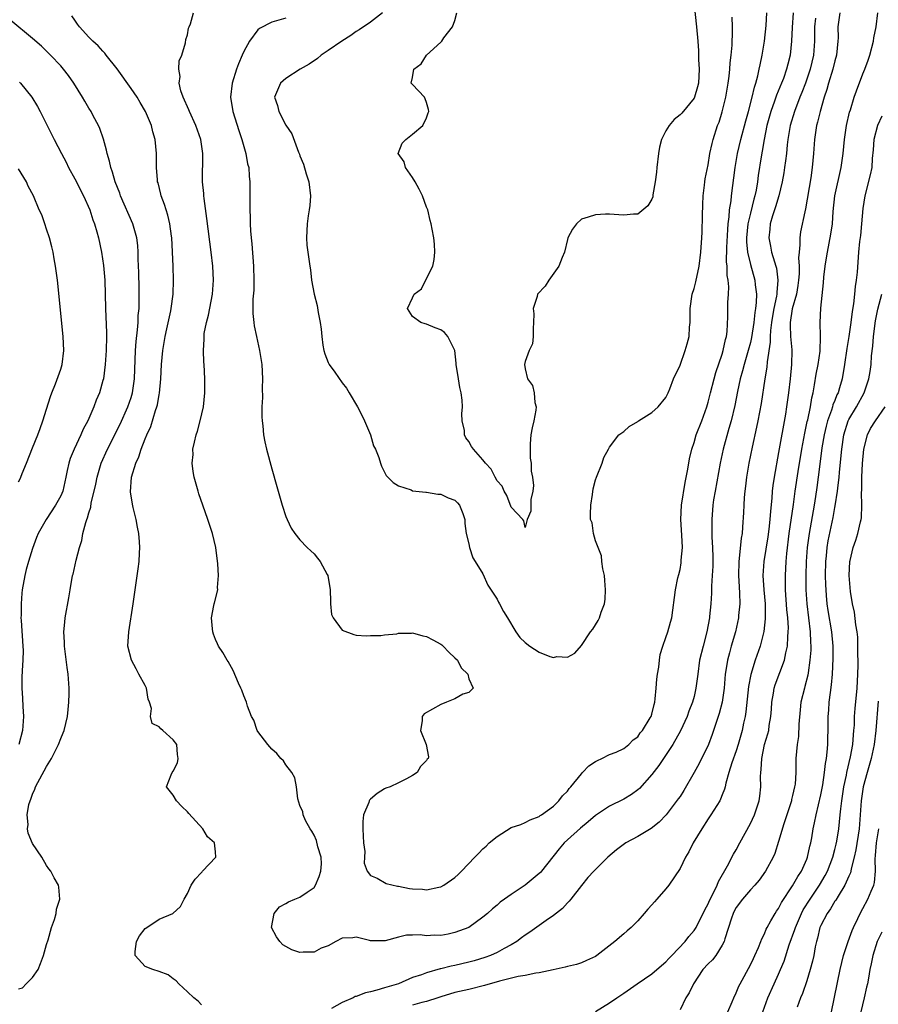
# Model space of a CAD drawing. Units: inches. Extents: x 2607000 to 2610000, y 1497000 to 1500000.
# Drawn here: x 2607417 to 2607539, y 1498132 to 1498272 of the extents above; entities that cross this region are included whole.
import ezdxf

# ---------------------------------------------------------------- set-up
doc = ezdxf.new("R2010")
doc.units = ezdxf.units.IN
doc.header["$MEASUREMENT"] = 0
doc.layers.add('LD26071497_2ft', color=70, linetype='Continuous')

msp = doc.modelspace()

# ---------------------------------------------------------------- linework, layer by layer
at = {"layer": 'LD26071497_2ft'}
for points, elevation in [([(2607512.9, 1498275), (2607513.36, 1498271), (2607513.54, 1498269), (2607513.62, 1498267.62), (2607513.65, 1498266.35), (2607513.71, 1498265), (2607513.61, 1498263), (2607513.5, 1498262.5), (2607513.07, 1498261), (2607513, 1498260.86), (2607511.24, 1498258.76), (2607511, 1498258.51), (2607510.17, 1498257.83), (2607509.44, 1498257), (2607509, 1498256.22), (2607508.38, 1498255), (2607508.09, 1498253.91), (2607507.94, 1498253), (2607507.69, 1498251), (2607507.66, 1498250.34), (2607507.49, 1498249), (2607507.15, 1498247.15), (2607507.13, 1498246.87), (2607507, 1498246.54), (2607506.43, 1498245.57), (2607505, 1498244.4), (2607504.38, 1498244.38), (2607503, 1498244.24), (2607502.31, 1498244.31), (2607501, 1498244.41), (2607500.39, 1498244.39), (2607499, 1498244.29), (2607497.94, 1498243.94), (2607497, 1498243.66), (2607496.31, 1498243), (2607495.73, 1498242.26), (2607495.08, 1498241), (2607495, 1498240.78), (2607494.59, 1498239), (2607494.25, 1498238.25), (2607493.79, 1498237), (2607492.37, 1498235), (2607491.83, 1498234.17), (2607490.76, 1498233), (2607490.7, 1498232.7), (2607490.12, 1498231), (2607490.22, 1498230.22), (2607490.2, 1498229), (2607490.13, 1498228.13), (2607490.15, 1498227), (2607490.05, 1498225.95), (2607489.56, 1498225), (2607489, 1498223.44), (2607488.89, 1498223), (2607489, 1498222.39), (2607489.35, 1498221), (2607490.03, 1498220.03), (2607490.26, 1498219), (2607490.38, 1498217.62), (2607490.55, 1498217), (2607490.52, 1498216.52), (2607490.22, 1498215), (2607489.98, 1498214.02), (2607489.82, 1498213), (2607489.72, 1498211.72), (2607489.7, 1498211), (2607489.72, 1498209.72), (2607489.84, 1498209), (2607489.87, 1498207.87), (2607490.06, 1498207), (2607490.18, 1498205.82), (2607490.11, 1498205), (2607489.82, 1498203.82), (2607489.81, 1498203), (2607489.82, 1498202.18), (2607489.3, 1498201), (2607489, 1498199.87), (2607488.81, 1498200.81), (2607488.66, 1498201), (2607487, 1498202.73), (2607486.38, 1498204.38), (2607485.99, 1498205), (2607485.73, 1498205.72), (2607485, 1498206.49), (2607484.72, 1498207), (2607484.16, 1498208.16), (2607483.36, 1498209), (2607483, 1498209.47), (2607481.64, 1498211), (2607481.38, 1498211.38), (2607481, 1498212.07), (2607480.59, 1498212.59), (2607480.37, 1498213), (2607480.36, 1498213.64), (2607480.06, 1498215), (2607479.99, 1498215.99), (2607480.09, 1498217), (2607480.05, 1498217.95), (2607479.9, 1498219), (2607479.73, 1498219.73), (2607479.52, 1498221), (2607479.21, 1498223), (2607479.2, 1498223.2), (2607478.99, 1498224.99), (2607478.01, 1498227), (2607477.55, 1498227.55), (2607477, 1498227.96), (2607476.23, 1498228.23), (2607475, 1498228.77), (2607474.81, 1498228.81), (2607474.18, 1498229), (2607473, 1498229.84), (2607472.27, 1498231), (2607473, 1498232.47), (2607473.24, 1498233), (2607474.25, 1498233.75), (2607475, 1498235.22), (2607475.87, 1498237), (2607476.07, 1498237.93), (2607476.14, 1498239), (2607476.1, 1498240.1), (2607476.01, 1498241), (2607475.76, 1498242.24), (2607475.64, 1498243), (2607475.49, 1498243.49), (2607475.15, 1498245), (2607475, 1498245.38), (2607474.43, 1498247), (2607473.95, 1498247.95), (2607473.36, 1498249), (2607473, 1498249.62), (2607471.97, 1498251), (2607471.82, 1498251.82), (2607470.97, 1498253), (2607471.53, 1498254.47), (2607472.02, 1498255), (2607473, 1498255.77), (2607474.48, 1498257), (2607475, 1498258.07), (2607475.22, 1498258.78), (2607475.31, 1498259), (2607475.28, 1498259.28), (2607475, 1498260.25), (2607474.8, 1498260.8), (2607474.68, 1498261), (2607473, 1498262.83), (2607472.8, 1498263), (2607473, 1498263.83), (2607473.17, 1498265), (2607474.23, 1498265.77), (2607474.98, 1498267), (2607477, 1498268.84), (2607477.14, 1498269), (2607477.46, 1498269.46), (2607478.66, 1498271), (2607479, 1498271.9), (2607479.3, 1498273)], 8700), ([(2607443, 1498131.98), (2607442.53, 1498132.53), (2607441.92, 1498133), (2607441, 1498133.83), (2607439.77, 1498135), (2607439.42, 1498135.42), (2607439, 1498135.7), (2607438.26, 1498136.26), (2607437, 1498136.75), (2607436.08, 1498137), (2607435, 1498137.43), (2607433.58, 1498139), (2607433.58, 1498139.58), (2607433.77, 1498141), (2607434.2, 1498141.8), (2607435, 1498142.83), (2607435.23, 1498143), (2607437, 1498144.16), (2607438.91, 1498145), (2607440.04, 1498145.96), (2607440.55, 1498147), (2607441, 1498147.82), (2607441.56, 1498149), (2607442.12, 1498149.88), (2607443, 1498150.8), (2607443.08, 1498150.92), (2607443.17, 1498151), (2607445.06, 1498153), (2607445, 1498153.72), (2607444.86, 1498155), (2607443.86, 1498155.86), (2607443.2, 1498157), (2607441.19, 1498159.19), (2607441, 1498159.44), (2607440.21, 1498160.21), (2607439.44, 1498161), (2607439, 1498161.79), (2607438.04, 1498163), (2607438.7, 1498164.7), (2607438.83, 1498165), (2607439, 1498165.23), (2607439.6, 1498166.4), (2607439.71, 1498167), (2607439.59, 1498167.59), (2607439.49, 1498169), (2607439, 1498169.66), (2607437.53, 1498171), (2607437.21, 1498171.21), (2607437, 1498171.49), (2607435.98, 1498171.98), (2607435.76, 1498173), (2607435.89, 1498174.11), (2607435.6, 1498175), (2607435.43, 1498175.43), (2607435.18, 1498177), (2607435, 1498177.37), (2607434.11, 1498179), (2607433.74, 1498179.74), (2607433.04, 1498181), (2607432.56, 1498183), (2607432.67, 1498185), (2607433.32, 1498189), (2607434.02, 1498193.98), (2607434.15, 1498195), (2607434.2, 1498196.2), (2607434.25, 1498197), (2607434.2, 1498197.8), (2607434.09, 1498199), (2607433.91, 1498199.91), (2607433.72, 1498201), (2607433.31, 1498202.69), (2607433.18, 1498203.18), (2607432.92, 1498204.92), (2607433.06, 1498207), (2607433.66, 1498209), (2607434.09, 1498209.91), (2607434.43, 1498211), (2607435, 1498212.46), (2607435.23, 1498213), (2607435.81, 1498214.19), (2607436.47, 1498216.47), (2607436.67, 1498217), (2607436.74, 1498217.26), (2607437, 1498218.77), (2607437.04, 1498218.96), (2607437.24, 1498221), (2607437.33, 1498223), (2607437.52, 1498225), (2607437.86, 1498227), (2607438.1, 1498228.1), (2607438.63, 1498230.63), (2607438.69, 1498231), (2607438.96, 1498233), (2607439.04, 1498235), (2607438.96, 1498237), (2607438.78, 1498241), (2607438.73, 1498241.27), (2607438.52, 1498243), (2607438.24, 1498244.24), (2607437.97, 1498245), (2607437.76, 1498245.76), (2607437.27, 1498247), (2607437.23, 1498247.23), (2607436.83, 1498248.83), (2607436.77, 1498249), (2607436.74, 1498249.26), (2607436.61, 1498251), (2607436.62, 1498252.62), (2607436.61, 1498253), (2607436.43, 1498255), (2607436.1, 1498256.1), (2607435.88, 1498257), (2607435.03, 1498259), (2607434.27, 1498260.27), (2607433.87, 1498261), (2607433, 1498262.27), (2607431, 1498265.06), (2607429.48, 1498267), (2607429.29, 1498267.29), (2607429, 1498267.54), (2607428.31, 1498268.31), (2607427.56, 1498269), (2607427, 1498269.54), (2607425.67, 1498271), (2607425.4, 1498271.4), (2607425, 1498271.94), (2607424.57, 1498272.57)], 8708), ([(2607527.09, 1498273), (2607526.94, 1498270.94), (2607526.85, 1498269), (2607526.64, 1498267), (2607526.3, 1498265.7), (2607526.15, 1498265), (2607525.69, 1498263.69), (2607525.43, 1498263), (2607524.72, 1498261.28), (2607524.44, 1498260.44), (2607523.92, 1498259), (2607523.35, 1498257), (2607522.94, 1498255), (2607522.68, 1498253.32), (2607522.52, 1498252.52), (2607522.1, 1498249.9), (2607521.99, 1498249), (2607521.8, 1498247.8), (2607521.64, 1498247), (2607521.49, 1498246.51), (2607521, 1498244.53), (2607520.65, 1498243), (2607520.46, 1498241), (2607520.46, 1498240.46), (2607520.59, 1498239), (2607521, 1498237.22), (2607521.63, 1498235), (2607521.67, 1498234.33), (2607521.85, 1498233), (2607521.83, 1498231.83), (2607521.72, 1498231), (2607521.61, 1498230.39), (2607521.48, 1498229), (2607521.16, 1498226.84), (2607521, 1498226.15), (2607520.7, 1498225), (2607520.12, 1498223), (2607519.89, 1498222.11), (2607519.57, 1498221), (2607519.18, 1498219.18), (2607518.8, 1498217.2), (2607518.27, 1498215), (2607517.93, 1498213.93), (2607517.13, 1498211), (2607516.71, 1498209), (2607515.98, 1498205), (2607515.78, 1498203.78), (2607515.67, 1498203), (2607515.5, 1498201), (2607515.54, 1498199.53), (2607515.53, 1498198.47), (2607515.62, 1498197), (2607515.65, 1498195.65), (2607515.64, 1498194.36), (2607515.59, 1498193), (2607515.49, 1498191.49), (2607515.47, 1498190.53), (2607515.37, 1498189), (2607515.2, 1498187.2), (2607515.18, 1498187), (2607515, 1498185.99), (2607514.81, 1498185), (2607514.27, 1498183), (2607513.79, 1498181), (2607513.51, 1498179), (2607513.27, 1498177), (2607513, 1498175.82), (2607512.79, 1498175), (2607512.27, 1498173.73), (2607512.03, 1498173), (2607511.08, 1498170.92), (2607509.96, 1498169), (2607508, 1498166), (2607507, 1498164.72), (2607505.24, 1498162.76), (2607505, 1498162.55), (2607504.09, 1498161.91), (2607503, 1498161.23), (2607501, 1498160.25), (2607499, 1498158.9), (2607497.97, 1498158.03), (2607496.87, 1498157.13), (2607495, 1498155.44), (2607494.56, 1498155), (2607493.85, 1498154.15), (2607491.31, 1498151), (2607491.18, 1498150.82), (2607491, 1498150.64), (2607489, 1498148.99), (2607487, 1498147.68), (2607486.06, 1498147), (2607485.43, 1498146.57), (2607485, 1498146.18), (2607484.34, 1498145.66), (2607483.64, 1498145), (2607483, 1498144.45), (2607480.99, 1498143), (2607479, 1498142.26), (2607478.05, 1498142.05), (2607477, 1498141.85), (2607476.11, 1498141.89), (2607475, 1498141.82), (2607474.07, 1498141.93), (2607473, 1498141.92), (2607472.12, 1498141.88), (2607471, 1498141.63), (2607469.09, 1498141.09), (2607469, 1498141.08), (2607468.9, 1498141.1), (2607467, 1498141.11), (2607466.87, 1498141.13), (2607465, 1498141.62), (2607464.49, 1498141.51), (2607463, 1498141.46), (2607462.11, 1498141), (2607461, 1498140.36), (2607460.03, 1498140.03), (2607459, 1498139.5), (2607457.47, 1498139.47), (2607457, 1498139.45), (2607455.82, 1498139.82), (2607455, 1498140.29), (2607454.54, 1498140.54), (2607454.13, 1498141), (2607453.65, 1498141.65), (2607452.94, 1498143), (2607453.32, 1498145), (2607454.08, 1498145.92), (2607455, 1498146.39), (2607455.37, 1498146.63), (2607456.26, 1498147), (2607457, 1498147.28), (2607458.02, 1498148.02), (2607459, 1498148.69), (2607459.22, 1498149), (2607459.74, 1498150.26), (2607459.98, 1498151), (2607460.04, 1498152.04), (2607460, 1498153), (2607459.53, 1498154.47), (2607459.37, 1498155.37), (2607459, 1498156.11), (2607458.69, 1498156.69), (2607458.44, 1498157), (2607457.78, 1498158.22), (2607457.43, 1498159), (2607457.4, 1498159.41), (2607457, 1498160.33), (2607456.7, 1498161.3), (2607456.52, 1498163), (2607456.27, 1498164.27), (2607455.86, 1498165), (2607455, 1498166.13), (2607454.66, 1498166.66), (2607454.3, 1498167), (2607453.71, 1498167.71), (2607453, 1498168.32), (2607452.42, 1498169), (2607451, 1498170.86), (2607450.92, 1498171), (2607450.45, 1498172.45), (2607450.13, 1498173), (2607449.55, 1498174.45), (2607449.38, 1498175), (2607449, 1498175.92), (2607448.74, 1498176.74), (2607448.61, 1498177), (2607448.27, 1498177.73), (2607447.51, 1498179.51), (2607446.8, 1498180.8), (2607446.67, 1498181), (2607446.06, 1498182.06), (2607445.43, 1498183), (2607445.3, 1498183.3), (2607445, 1498183.91), (2607444.69, 1498184.69), (2607444.6, 1498185), (2607444.58, 1498185.42), (2607444.44, 1498187), (2607444.77, 1498188.77), (2607444.82, 1498189), (2607444.87, 1498189.13), (2607445.33, 1498191), (2607445.3, 1498191.3), (2607445.44, 1498193), (2607445.34, 1498194.66), (2607445.04, 1498197), (2607444.58, 1498199), (2607443.92, 1498201), (2607443.19, 1498203), (2607442.65, 1498204.65), (2607442.52, 1498205), (2607441.97, 1498207), (2607441.81, 1498207.81), (2607441.66, 1498209), (2607441.8, 1498210.2), (2607441.79, 1498211), (2607441.99, 1498211.99), (2607442.27, 1498213), (2607442.45, 1498213.55), (2607442.84, 1498215), (2607443.29, 1498217), (2607443.49, 1498219), (2607443.49, 1498221), (2607443.37, 1498223), (2607443.34, 1498223.34), (2607443.27, 1498225), (2607443.38, 1498226.62), (2607443.37, 1498227), (2607443.4, 1498227.4), (2607443.71, 1498229), (2607443.98, 1498230.02), (2607444.56, 1498233), (2607444.72, 1498235), (2607444.63, 1498237), (2607444.4, 1498239), (2607443.78, 1498243.78), (2607443.38, 1498246.62), (2607443.34, 1498247), (2607443.33, 1498247.33), (2607443.16, 1498249), (2607443.18, 1498253), (2607442.9, 1498255), (2607442.22, 1498257), (2607441.28, 1498259), (2607441.2, 1498259.2), (2607441, 1498259.65), (2607440.6, 1498260.6), (2607440.4, 1498261), (2607440.08, 1498261.92), (2607439.84, 1498263), (2607439.96, 1498263.96), (2607439.79, 1498265), (2607439.83, 1498266.17), (2607440.19, 1498267), (2607440.73, 1498268.73), (2607440.8, 1498269.2), (2607441, 1498269.89), (2607441.18, 1498270.82), (2607441.27, 1498271), (2607441.42, 1498271.42), (2607441.88, 1498273)], 8706), ([(2607455, 1498272.23), (2607453, 1498271.68), (2607451.24, 1498270.76), (2607451, 1498270.57), (2607449.81, 1498269), (2607449, 1498267.51), (2607448.77, 1498267), (2607448.25, 1498265.75), (2607447.98, 1498265), (2607447.36, 1498263), (2607447.13, 1498261), (2607447.44, 1498259), (2607448.29, 1498256.29), (2607448.72, 1498255), (2607449.29, 1498253), (2607449.56, 1498251.56), (2607449.71, 1498251), (2607449.78, 1498249.78), (2607449.89, 1498249), (2607449.87, 1498247.87), (2607449.88, 1498247), (2607449.86, 1498246.14), (2607449.86, 1498245), (2607449.92, 1498243.92), (2607449.91, 1498243), (2607449.96, 1498242.04), (2607450.05, 1498241), (2607450.15, 1498240.15), (2607450.41, 1498237), (2607450.46, 1498235), (2607450.42, 1498233.58), (2607450.31, 1498232.31), (2607450.29, 1498230.29), (2607450.43, 1498229), (2607450.49, 1498228.49), (2607450.81, 1498227), (2607451.25, 1498225), (2607451.57, 1498223), (2607451.68, 1498221), (2607451.65, 1498219.65), (2607451.67, 1498218.33), (2607451.6, 1498217), (2607451.57, 1498215.57), (2607451.61, 1498215), (2607451.72, 1498214.28), (2607451.82, 1498213), (2607452.01, 1498212.02), (2607452.26, 1498211), (2607453, 1498208.19), (2607453.69, 1498205.69), (2607454.46, 1498203), (2607455, 1498201.41), (2607455.16, 1498201), (2607455.76, 1498199.76), (2607456.27, 1498199), (2607457, 1498198.1), (2607458.03, 1498197), (2607458.53, 1498196.53), (2607459, 1498196.08), (2607459.51, 1498195.51), (2607459.86, 1498195), (2607460.84, 1498193.16), (2607460.94, 1498193), (2607461.3, 1498191), (2607461.32, 1498189.32), (2607461.36, 1498189), (2607461.49, 1498187.49), (2607461.71, 1498187), (2607463, 1498185.27), (2607464.63, 1498184.63), (2607465, 1498184.55), (2607466.43, 1498184.43), (2607467, 1498184.49), (2607468.48, 1498184.48), (2607469, 1498184.59), (2607470.74, 1498184.74), (2607471, 1498184.81), (2607472.83, 1498184.83), (2607473, 1498184.86), (2607474.45, 1498184.45), (2607475, 1498184.35), (2607475.9, 1498183.9), (2607477, 1498183.24), (2607477.16, 1498183.16), (2607477.36, 1498183), (2607478.14, 1498182.14), (2607479, 1498181.31), (2607479.36, 1498181), (2607479.89, 1498179.89), (2607480.86, 1498179), (2607481, 1498178.35), (2607481.63, 1498177), (2607481, 1498176.41), (2607480.15, 1498176.15), (2607479, 1498175.49), (2607477.83, 1498175), (2607477, 1498174.69), (2607474.63, 1498173.37), (2607474.35, 1498173), (2607474.35, 1498172.35), (2607474.11, 1498171), (2607474.91, 1498169), (2607475.26, 1498167.26), (2607475.21, 1498167), (2607475.09, 1498166.91), (2607475, 1498166.73), (2607474.13, 1498165.87), (2607473.63, 1498165), (2607473, 1498164.58), (2607472.12, 1498164.12), (2607471, 1498163.56), (2607469.81, 1498163), (2607469.21, 1498162.79), (2607469, 1498162.69), (2607467.96, 1498162.04), (2607467, 1498161.21), (2607466.9, 1498161.1), (2607466.84, 1498161), (2607466.76, 1498160.76), (2607466.03, 1498159), (2607465.94, 1498158.06), (2607465.91, 1498157), (2607465.96, 1498155.96), (2607466.04, 1498155), (2607466.2, 1498153.8), (2607466.19, 1498153), (2607466.14, 1498152.14), (2607466.53, 1498151), (2607467, 1498150.36), (2607467.99, 1498150.01), (2607469.25, 1498149.25), (2607470.87, 1498148.87), (2607471, 1498148.86), (2607472.54, 1498148.54), (2607473, 1498148.49), (2607474.42, 1498148.42), (2607475, 1498148.35), (2607476.74, 1498148.74), (2607477, 1498148.75), (2607477.46, 1498149), (2607479, 1498150.09), (2607479.49, 1498150.51), (2607479.97, 1498151), (2607481.86, 1498153), (2607482.43, 1498153.57), (2607483, 1498154.19), (2607483.44, 1498154.56), (2607483.89, 1498155), (2607485, 1498155.92), (2607487, 1498157.19), (2607488.39, 1498157.61), (2607489, 1498157.93), (2607489.72, 1498158.28), (2607491, 1498158.77), (2607491.11, 1498158.89), (2607491.31, 1498159), (2607493, 1498160.22), (2607493.78, 1498161), (2607494.31, 1498161.69), (2607495, 1498162.38), (2607495.25, 1498162.75), (2607495.47, 1498163), (2607497, 1498164.84), (2607497.16, 1498165), (2607498.03, 1498165.97), (2607499, 1498166.6), (2607499.26, 1498166.74), (2607499.88, 1498167), (2607501, 1498167.57), (2607501.92, 1498167.92), (2607503, 1498168.41), (2607503.75, 1498169), (2607504.33, 1498169.67), (2607505, 1498170.09), (2607505.35, 1498170.65), (2607505.66, 1498171), (2607506.77, 1498172.77), (2607506.9, 1498173), (2607507, 1498173.29), (2607507.32, 1498174.68), (2607507.42, 1498175), (2607507.49, 1498175.49), (2607507.63, 1498177), (2607507.73, 1498178.27), (2607507.82, 1498179), (2607507.98, 1498179.98), (2607508.08, 1498181), (2607508.19, 1498181.81), (2607508.55, 1498183), (2607509, 1498184.22), (2607509.27, 1498185), (2607509.63, 1498186.37), (2607509.83, 1498187), (2607510.34, 1498191), (2607510.71, 1498192.71), (2607510.84, 1498193.16), (2607511, 1498193.9), (2607511.17, 1498194.83), (2607511.18, 1498195.18), (2607511.33, 1498197), (2607511.26, 1498198.74), (2607511.12, 1498201), (2607511.23, 1498203), (2607511.75, 1498206.25), (2607512.12, 1498208.12), (2607512.37, 1498209.63), (2607512.68, 1498211), (2607513, 1498211.94), (2607513.31, 1498213), (2607514.09, 1498215), (2607514.81, 1498217), (2607515, 1498217.68), (2607515.32, 1498219), (2607515.84, 1498221), (2607516.1, 1498221.9), (2607517, 1498224.5), (2607517.15, 1498225), (2607517.45, 1498226.55), (2607517.59, 1498227), (2607517.69, 1498227.69), (2607517.81, 1498229.81), (2607517.81, 1498231.81), (2607517.89, 1498233), (2607517.93, 1498234.07), (2607517.82, 1498235), (2607517.68, 1498235.68), (2607517.68, 1498237), (2607517.62, 1498237.62), (2607517.66, 1498239.66), (2607517.78, 1498242.22), (2607517.85, 1498243), (2607518, 1498244), (2607518.05, 1498245), (2607518.26, 1498246.26), (2607518.33, 1498247), (2607518.84, 1498251), (2607519.19, 1498253), (2607519.65, 1498255), (2607520.33, 1498257.67), (2607520.72, 1498259), (2607521.25, 1498261), (2607521.57, 1498262.43), (2607521.77, 1498263), (2607522.07, 1498264.07), (2607522.27, 1498265), (2607522.37, 1498265.63), (2607522.67, 1498267), (2607523, 1498269), (2607523.22, 1498271.22), (2607523.32, 1498273)], 8704), ([(2607468.74, 1498273), (2607467, 1498271.67), (2607465.42, 1498270.58), (2607465, 1498270.34), (2607464.23, 1498269.77), (2607462.93, 1498269), (2607461, 1498267.64), (2607460.03, 1498267), (2607459.48, 1498266.52), (2607458.3, 1498265.7), (2607457.01, 1498265), (2607455, 1498263.66), (2607454.24, 1498263), (2607453.36, 1498261), (2607453.81, 1498259.81), (2607453.98, 1498259), (2607455, 1498257.06), (2607455.82, 1498255.82), (2607456.78, 1498253.22), (2607456.91, 1498252.91), (2607457, 1498252.67), (2607457.5, 1498251.5), (2607457.9, 1498250.1), (2607458.25, 1498249), (2607458.49, 1498247), (2607458.4, 1498245.6), (2607458.32, 1498245), (2607458.17, 1498244.17), (2607458, 1498243), (2607457.99, 1498242.01), (2607457.91, 1498241), (2607457.98, 1498239.98), (2607458.39, 1498237), (2607458.48, 1498236.48), (2607458.65, 1498235), (2607459.01, 1498233), (2607459.42, 1498231.42), (2607459.59, 1498230.41), (2607459.88, 1498229), (2607460.03, 1498228.03), (2607460.09, 1498227), (2607460.25, 1498225.75), (2607460.37, 1498225), (2607460.52, 1498224.52), (2607461, 1498223.32), (2607461.14, 1498223), (2607461.93, 1498221.93), (2607463, 1498220.41), (2607463.63, 1498219.63), (2607463.97, 1498219), (2607465.15, 1498217), (2607465.8, 1498215.8), (2607466.19, 1498215), (2607467.02, 1498213), (2607467.45, 1498211.45), (2607467.71, 1498211), (2607468.22, 1498209.78), (2607468.43, 1498209), (2607468.57, 1498208.57), (2607469.26, 1498207.26), (2607470.24, 1498206.24), (2607471, 1498205.77), (2607472.82, 1498205.18), (2607473, 1498205.08), (2607474.87, 1498204.87), (2607475, 1498204.88), (2607476.59, 1498204.59), (2607477, 1498204.6), (2607478.07, 1498204.07), (2607479, 1498203.72), (2607479.36, 1498203.36), (2607479.69, 1498203), (2607480.14, 1498201.86), (2607480.42, 1498201), (2607480.41, 1498200.41), (2607480.63, 1498199), (2607481, 1498197.53), (2607481.09, 1498197), (2607481.55, 1498195.55), (2607481.88, 1498195), (2607483, 1498193.27), (2607483.67, 1498191.67), (2607485, 1498189.64), (2607485.21, 1498189.21), (2607485.35, 1498189), (2607485.9, 1498187.9), (2607486.48, 1498187), (2607487.67, 1498185), (2607488.23, 1498184.23), (2607489, 1498183.49), (2607489.65, 1498183), (2607491, 1498182.14), (2607492.48, 1498181.53), (2607493, 1498181.38), (2607493.52, 1498181.52), (2607495, 1498181.4), (2607496.04, 1498181.96), (2607497, 1498183.06), (2607498.3, 1498185), (2607498.61, 1498185.39), (2607499, 1498186.03), (2607499.39, 1498186.61), (2607499.56, 1498187), (2607499.79, 1498187.79), (2607500.27, 1498189), (2607500.35, 1498189.65), (2607500.42, 1498191), (2607500.33, 1498192.33), (2607500.25, 1498193), (2607500.03, 1498193.97), (2607499.91, 1498195), (2607499.84, 1498195.84), (2607499.35, 1498197), (2607499, 1498197.96), (2607498.69, 1498199), (2607498.5, 1498200.49), (2607498.3, 1498201), (2607498.26, 1498201.74), (2607498.31, 1498203), (2607498.55, 1498204.55), (2607498.66, 1498205.34), (2607499, 1498206.6), (2607499.13, 1498207), (2607499.92, 1498209), (2607500.18, 1498209.82), (2607500.84, 1498211), (2607501, 1498211.26), (2607502.29, 1498213), (2607503, 1498213.5), (2607503.78, 1498214.22), (2607505, 1498214.92), (2607505.1, 1498215), (2607507, 1498216.19), (2607507.88, 1498217), (2607509, 1498218.33), (2607509.33, 1498219), (2607509.56, 1498219.56), (2607510.08, 1498221), (2607511, 1498222.93), (2607511.75, 1498225), (2607512.04, 1498225.96), (2607512.29, 1498227), (2607512.34, 1498228.34), (2607512.42, 1498229), (2607512.45, 1498229.55), (2607512.42, 1498231), (2607512.74, 1498233), (2607513, 1498233.84), (2607513.25, 1498234.75), (2607513.71, 1498237), (2607513.95, 1498239), (2607514.12, 1498241), (2607514.16, 1498241.84), (2607514.21, 1498244.21), (2607514.22, 1498245.78), (2607514.3, 1498247), (2607514.5, 1498248.5), (2607514.52, 1498249), (2607514.58, 1498249.42), (2607515, 1498251.42), (2607515.26, 1498253), (2607515.56, 1498254.44), (2607515.71, 1498255), (2607516.35, 1498257), (2607516.54, 1498257.46), (2607517, 1498258.93), (2607517.5, 1498261), (2607517.85, 1498263), (2607517.99, 1498263.99), (2607518.07, 1498265), (2607518.11, 1498265.89), (2607518.25, 1498267), (2607518.39, 1498268.39), (2607518.47, 1498270.47), (2607518.47, 1498271), (2607518.4, 1498272.4)], 8702), ([(2607533.73, 1498273), (2607533.44, 1498271), (2607533.45, 1498269.45), (2607533.44, 1498269), (2607533.24, 1498267), (2607533, 1498266.19), (2607532.71, 1498265), (2607532.08, 1498263), (2607531.87, 1498262.13), (2607531.48, 1498261), (2607530.9, 1498259), (2607530.55, 1498257.45), (2607530.41, 1498257), (2607530.11, 1498255), (2607529.97, 1498253), (2607529.77, 1498251), (2607529.57, 1498249.57), (2607528.84, 1498245.16), (2607528.72, 1498244.72), (2607528.12, 1498241.88), (2607528.01, 1498241), (2607528.04, 1498240.04), (2607527.91, 1498239), (2607527.84, 1498238.16), (2607527.92, 1498237), (2607527.92, 1498235.92), (2607527.85, 1498235), (2607527.75, 1498234.25), (2607527.53, 1498233), (2607526.95, 1498230.95), (2607526.66, 1498229), (2607526.63, 1498228.63), (2607526.71, 1498227), (2607526.88, 1498225.12), (2607526.88, 1498225), (2607526.86, 1498223), (2607526.66, 1498221), (2607526.41, 1498219), (2607526.14, 1498217), (2607525.97, 1498215.97), (2607525, 1498210.49), (2607524.36, 1498207), (2607524.18, 1498205.82), (2607524.09, 1498205), (2607524.04, 1498204.04), (2607523.84, 1498202.16), (2607523.78, 1498201), (2607523.63, 1498199.63), (2607523.48, 1498198.52), (2607522.91, 1498195), (2607522.79, 1498193), (2607522.91, 1498191), (2607523.08, 1498189), (2607523.12, 1498187), (2607523.12, 1498186.88), (2607522.93, 1498185.07), (2607522.39, 1498183), (2607521.68, 1498181), (2607521.06, 1498178.94), (2607520.75, 1498177.25), (2607520.37, 1498173.63), (2607520.25, 1498173), (2607520.04, 1498172.04), (2607519.83, 1498171), (2607519.28, 1498169), (2607519, 1498168.1), (2607518.38, 1498166.38), (2607517.96, 1498165), (2607517.52, 1498163.52), (2607517.42, 1498163), (2607517.33, 1498162.67), (2607517, 1498161.85), (2607516.77, 1498161.23), (2607516.65, 1498161), (2607515.39, 1498159), (2607515, 1498158.44), (2607514.08, 1498157), (2607512.89, 1498155), (2607512.25, 1498153.75), (2607511.78, 1498153), (2607511, 1498151.36), (2607509.41, 1498149), (2607509, 1498148.48), (2607507.7, 1498147), (2607507.36, 1498146.64), (2607507, 1498146.21), (2607506.41, 1498145.59), (2607505.93, 1498145), (2607505, 1498143.93), (2607504.07, 1498143), (2607503.48, 1498142.52), (2607503, 1498142.09), (2607501.72, 1498141), (2607499.19, 1498139), (2607499, 1498138.88), (2607497.72, 1498138.28), (2607497, 1498137.96), (2607496.27, 1498137.73), (2607495, 1498137.43), (2607494.67, 1498137.33), (2607492.99, 1498136.99), (2607491, 1498136.54), (2607490.51, 1498136.51), (2607489, 1498136.16), (2607488, 1498136), (2607485.35, 1498135.35), (2607483.24, 1498134.76), (2607481, 1498134.19), (2607479, 1498133.73), (2607477, 1498133.14), (2607476.6, 1498133), (2607475, 1498132.48), (2607474.32, 1498132.32), (2607473, 1498131.96)], 8710), ([(2607499, 1498131.07), (2607501, 1498132.27), (2607502.04, 1498133), (2607503, 1498133.64), (2607504.92, 1498135), (2607507, 1498136.42), (2607507.72, 1498137), (2607509, 1498138.09), (2607509.42, 1498138.58), (2607509.84, 1498139), (2607511.73, 1498141), (2607512.27, 1498141.73), (2607513, 1498142.56), (2607513.28, 1498143), (2607514.51, 1498145.49), (2607515, 1498146.36), (2607515.19, 1498146.81), (2607515.62, 1498147.62), (2607516.28, 1498149), (2607516.46, 1498149.54), (2607517.77, 1498151.77), (2607518.61, 1498153.39), (2607519, 1498154.02), (2607519.51, 1498155), (2607521, 1498157.75), (2607521.57, 1498159), (2607522.24, 1498161), (2607522.34, 1498161.66), (2607522.48, 1498163), (2607522.45, 1498164.45), (2607522.48, 1498165), (2607522.55, 1498165.45), (2607522.61, 1498167), (2607523.02, 1498169), (2607523.49, 1498170.51), (2607523.6, 1498171), (2607523.69, 1498171.69), (2607523.92, 1498173), (2607524, 1498174), (2607524.05, 1498175), (2607524.28, 1498176.28), (2607524.39, 1498177), (2607524.53, 1498177.47), (2607525.83, 1498181), (2607526.02, 1498182.02), (2607526.27, 1498183), (2607526.31, 1498184.31), (2607526.39, 1498185), (2607526.4, 1498185.6), (2607526.3, 1498187), (2607526.18, 1498188.18), (2607526, 1498191), (2607525.99, 1498193), (2607526.08, 1498195), (2607526.16, 1498196.16), (2607526.49, 1498199), (2607527.13, 1498203.13), (2607527.38, 1498205), (2607527.79, 1498207.79), (2607528.33, 1498211), (2607528.74, 1498213.26), (2607529.09, 1498214.91), (2607529.15, 1498215.15), (2607529.52, 1498217), (2607529.71, 1498218.29), (2607529.9, 1498219), (2607530.11, 1498220.11), (2607530.36, 1498221.64), (2607530.63, 1498223), (2607530.9, 1498224.9), (2607530.97, 1498227), (2607530.93, 1498229), (2607531.03, 1498231.03), (2607531.39, 1498234.61), (2607531.45, 1498235.45), (2607531.63, 1498237), (2607531.83, 1498238.17), (2607531.94, 1498239), (2607532.44, 1498241.56), (2607532.65, 1498243), (2607532.77, 1498244.77), (2607533, 1498247), (2607533.92, 1498251), (2607534.18, 1498253), (2607534.37, 1498255), (2607534.68, 1498257), (2607535.1, 1498258.9), (2607535.22, 1498259.22), (2607535.75, 1498261), (2607536.07, 1498261.93), (2607537, 1498264.34), (2607537.27, 1498265), (2607537.74, 1498266.26), (2607537.98, 1498267), (2607538.49, 1498269), (2607538.55, 1498269.45), (2607538.86, 1498271), (2607539.09, 1498273)], 8712), ([(2607417, 1498134.25), (2607417.58, 1498134.42), (2607418.1, 1498135), (2607419, 1498135.89), (2607419.82, 1498137), (2607420.12, 1498137.88), (2607420.57, 1498139), (2607421, 1498140.57), (2607421.24, 1498141.24), (2607421.71, 1498143), (2607422.14, 1498144.14), (2607422.34, 1498145), (2607422.42, 1498145.58), (2607422.9, 1498147), (2607422.73, 1498148.73), (2607422.68, 1498149), (2607422.07, 1498150.07), (2607421.59, 1498151), (2607421.32, 1498151.32), (2607421, 1498151.79), (2607420.31, 1498153), (2607419, 1498154.92), (2607418.38, 1498156.38), (2607418.3, 1498157), (2607418.39, 1498157.61), (2607418.25, 1498159), (2607418.49, 1498160.49), (2607418.64, 1498161), (2607418.75, 1498161.25), (2607419, 1498161.94), (2607419.33, 1498162.67), (2607419.43, 1498163), (2607421, 1498165.85), (2607421.71, 1498167), (2607422.68, 1498169), (2607423, 1498169.86), (2607423.36, 1498170.64), (2607423.5, 1498171), (2607423.98, 1498173), (2607424.04, 1498173.96), (2607424.17, 1498175), (2607424.21, 1498176.21), (2607424.21, 1498177), (2607424.08, 1498179), (2607423.94, 1498179.94), (2607423.55, 1498183), (2607423.54, 1498183.54), (2607423.46, 1498185), (2607423.59, 1498186.41), (2607423.65, 1498187), (2607424.17, 1498189.83), (2607424.36, 1498191), (2607424.7, 1498193), (2607424.77, 1498193.23), (2607425.21, 1498195.21), (2607425.68, 1498197), (2607425.98, 1498198.02), (2607426.16, 1498199), (2607426.55, 1498200.55), (2607426.71, 1498201), (2607426.8, 1498201.2), (2607427, 1498201.95), (2607427.27, 1498202.73), (2607427.34, 1498203.34), (2607427.75, 1498205), (2607427.97, 1498206.03), (2607428.16, 1498207), (2607428.77, 1498209), (2607429.67, 1498211), (2607431.45, 1498214.55), (2607432.55, 1498217), (2607433, 1498218.34), (2607433.2, 1498219), (2607433.48, 1498221), (2607433.65, 1498225), (2607433.73, 1498226.27), (2607433.93, 1498227.93), (2607434, 1498229), (2607434.03, 1498229.97), (2607434.13, 1498231), (2607434.17, 1498232.17), (2607434.17, 1498233), (2607434.13, 1498233.87), (2607434.1, 1498236.1), (2607434.01, 1498237.99), (2607434.02, 1498239), (2607433.95, 1498239.95), (2607433.82, 1498241), (2607433.26, 1498243), (2607431.51, 1498247), (2607431.39, 1498247.39), (2607430.74, 1498249), (2607430.36, 1498250.36), (2607430.11, 1498251), (2607429.93, 1498251.93), (2607429.59, 1498253), (2607429.5, 1498253.5), (2607429.06, 1498255.06), (2607428.57, 1498256.57), (2607428.36, 1498257), (2607427.63, 1498258.37), (2607427.31, 1498259), (2607427, 1498259.47), (2607426.43, 1498260.43), (2607426.12, 1498261), (2607424.87, 1498263), (2607424.11, 1498264.11), (2607423.42, 1498265), (2607423, 1498265.48), (2607421.56, 1498267), (2607421, 1498267.55), (2607420.26, 1498268.26), (2607419, 1498269.36), (2607415.91, 1498271.91)], 8710), ([(2607530.25, 1498272.24), (2607530.11, 1498271), (2607530.1, 1498269), (2607529.95, 1498267), (2607529.5, 1498265), (2607528.83, 1498263), (2607528.33, 1498261.67), (2607528.04, 1498261), (2607527.25, 1498259), (2607526.65, 1498257), (2607526.32, 1498255), (2607526.23, 1498254.23), (2607526.11, 1498253), (2607525.97, 1498251.97), (2607525.86, 1498251), (2607525.75, 1498250.25), (2607525.52, 1498249), (2607525.06, 1498247), (2607524.58, 1498245.42), (2607524.15, 1498244.15), (2607523.8, 1498243), (2607523.74, 1498242.26), (2607523.6, 1498241), (2607523.86, 1498239.86), (2607524.01, 1498239), (2607524.41, 1498237.59), (2607524.61, 1498237), (2607524.69, 1498236.69), (2607524.91, 1498235), (2607524.74, 1498233.26), (2607524.75, 1498233), (2607524.72, 1498232.72), (2607524.33, 1498231), (2607524.13, 1498229.87), (2607524, 1498229), (2607523.85, 1498227.85), (2607523.81, 1498227), (2607523.81, 1498226.19), (2607523.4, 1498223.4), (2607523.35, 1498222.65), (2607523.05, 1498221), (2607522.51, 1498217.49), (2607522.07, 1498215), (2607521.89, 1498214.11), (2607521.25, 1498211.25), (2607520.8, 1498209), (2607520.45, 1498207), (2607520.3, 1498205.7), (2607520.19, 1498205), (2607520.11, 1498204.11), (2607520.05, 1498203), (2607520.02, 1498201.98), (2607519.89, 1498199.89), (2607519.81, 1498199), (2607519.68, 1498198.32), (2607519.42, 1498195.42), (2607519.35, 1498195), (2607519.32, 1498193), (2607519.4, 1498191.4), (2607519.47, 1498190.53), (2607519.49, 1498189), (2607519.33, 1498187.33), (2607519.32, 1498187), (2607518.87, 1498185), (2607518.29, 1498183), (2607518.04, 1498182.04), (2607517.75, 1498181), (2607517.52, 1498179.52), (2607517.42, 1498179), (2607517.26, 1498177), (2607517, 1498175), (2607516.58, 1498173.42), (2607516.14, 1498172.14), (2607515.59, 1498170.41), (2607515.06, 1498169), (2607513.7, 1498166.3), (2607513, 1498165.01), (2607511.54, 1498162.46), (2607511, 1498161.63), (2607510.74, 1498161.26), (2607509.04, 1498159), (2607508.05, 1498157.95), (2607506.92, 1498157.08), (2607505, 1498155.91), (2607503.3, 1498155), (2607501.97, 1498154.03), (2607500.73, 1498153), (2607498.74, 1498151), (2607497.91, 1498150.09), (2607497, 1498148.98), (2607495.47, 1498147), (2607495.26, 1498146.74), (2607495, 1498146.49), (2607494.31, 1498145.69), (2607493, 1498144.68), (2607491.96, 1498143.96), (2607489.68, 1498142.32), (2607489, 1498141.89), (2607488.5, 1498141.5), (2607487.79, 1498141), (2607487, 1498140.54), (2607486.01, 1498140.01), (2607485, 1498139.43), (2607484.06, 1498139), (2607483.29, 1498138.71), (2607481.74, 1498138.26), (2607481, 1498138.07), (2607479, 1498137.6), (2607478.5, 1498137.5), (2607477, 1498137.11), (2607476.91, 1498137.09), (2607475, 1498136.56), (2607474.28, 1498136.28), (2607473, 1498135.86), (2607471, 1498135), (2607469, 1498134.39), (2607467.9, 1498134.1), (2607467, 1498133.83), (2607466.31, 1498133.69), (2607465, 1498133.18), (2607464.84, 1498133.16), (2607464.54, 1498133), (2607463, 1498132.34), (2607461.49, 1498131.49)], 8708), ([(2607417.16, 1498263.16), (2607417.31, 1498263), (2607418.91, 1498261), (2607419.7, 1498259.69), (2607420.07, 1498259), (2607422.07, 1498255), (2607423.12, 1498253), (2607423.78, 1498251.78), (2607424.13, 1498251), (2607425, 1498249.41), (2607426.22, 1498247), (2607427.12, 1498245), (2607427.58, 1498243.58), (2607427.8, 1498243), (2607428.13, 1498241.87), (2607428.35, 1498241), (2607428.79, 1498239), (2607429.09, 1498237.09), (2607429.26, 1498235), (2607429.37, 1498231), (2607429.52, 1498227.52), (2607429.52, 1498227), (2607429.48, 1498225), (2607429.34, 1498223), (2607429.06, 1498221), (2607429, 1498220.76), (2607428.5, 1498219), (2607428.05, 1498217.94), (2607427.73, 1498217), (2607426.86, 1498215), (2607426.18, 1498213.82), (2607425.87, 1498213), (2607424.92, 1498211), (2607424.35, 1498209.65), (2607424.14, 1498209), (2607423.93, 1498207.93), (2607423.71, 1498207), (2607423.28, 1498205), (2607423, 1498204.34), (2607422.26, 1498203), (2607420.94, 1498201), (2607419.8, 1498199), (2607419.57, 1498198.43), (2607419, 1498196.86), (2607418.41, 1498195), (2607418.1, 1498193.9), (2607417.88, 1498193), (2607417.53, 1498191), (2607417.47, 1498190.53), (2607417.37, 1498189), (2607417.37, 1498187.37), (2607417.35, 1498187), (2607417.36, 1498186.64), (2607417.62, 1498183), (2607417.65, 1498182.35), (2607417.63, 1498181), (2607417.53, 1498179.53), (2607417.49, 1498178.51), (2607417.48, 1498177), (2607417.59, 1498175.59), (2607417.62, 1498174.38), (2607417.7, 1498173), (2607417.56, 1498171), (2607417.07, 1498169)], 8712), ([(2607539.7, 1498258.3), (2607539.07, 1498257), (2607538.55, 1498255), (2607538.45, 1498253.55), (2607538.32, 1498252.32), (2607538.24, 1498251), (2607538.04, 1498249.96), (2607537.26, 1498247), (2607537, 1498245.2), (2607536.81, 1498243), (2607536.63, 1498241.37), (2607536.52, 1498240.52), (2607536.37, 1498239), (2607536.16, 1498236.16), (2607536.04, 1498235), (2607535.89, 1498234.11), (2607535.8, 1498233), (2607535.66, 1498231.66), (2607535.47, 1498230.53), (2607535.29, 1498229), (2607535.01, 1498226.99), (2607534.72, 1498225.28), (2607534.38, 1498223), (2607534.03, 1498221), (2607533.68, 1498219.68), (2607533.47, 1498219), (2607533.3, 1498218.7), (2607533, 1498217.91), (2607532.73, 1498217.27), (2607532.67, 1498217), (2607532.53, 1498216.53), (2607531.96, 1498215), (2607531.76, 1498214.24), (2607531.48, 1498213), (2607531.17, 1498211.17), (2607530.86, 1498208.86), (2607530.64, 1498207), (2607530.45, 1498205.55), (2607530.26, 1498204.26), (2607530.06, 1498203), (2607529.33, 1498199), (2607529.06, 1498197), (2607528.94, 1498195), (2607528.88, 1498193), (2607528.88, 1498191), (2607529, 1498189), (2607529.49, 1498185), (2607529.54, 1498183.54), (2607529.58, 1498183), (2607529.57, 1498182.43), (2607529.47, 1498181), (2607529.19, 1498179.19), (2607529.15, 1498178.85), (2607528.75, 1498177.25), (2607528.67, 1498177), (2607528.19, 1498175), (2607528.06, 1498173.94), (2607527.9, 1498171.9), (2607527.84, 1498170.16), (2607527.66, 1498169), (2607527.48, 1498167), (2607527.45, 1498166.55), (2607527.45, 1498165), (2607527.34, 1498163.34), (2607527.29, 1498163), (2607527, 1498161.76), (2607526.84, 1498161.16), (2607526.82, 1498161), (2607525.73, 1498157.73), (2607525, 1498155.21), (2607524.47, 1498153.53), (2607524.24, 1498153), (2607523.17, 1498151), (2607522.27, 1498149.73), (2607521.64, 1498149), (2607521, 1498148.32), (2607519.86, 1498147), (2607519, 1498145.82), (2607518.7, 1498145.3), (2607518.56, 1498145), (2607518.32, 1498144.32), (2607517.36, 1498141.36), (2607517.27, 1498141), (2607517, 1498140.48), (2607516.07, 1498139), (2607515.61, 1498138.39), (2607515, 1498137.8), (2607514.26, 1498137), (2607512.92, 1498135), (2607512.31, 1498133.69), (2607511.85, 1498133), (2607511, 1498131.29)], 8714), ([(2607417, 1498206.36), (2607417.23, 1498206.77), (2607417.33, 1498207), (2607417.54, 1498207.54), (2607418.16, 1498209), (2607419, 1498211.18), (2607419.74, 1498213), (2607420.07, 1498213.93), (2607420.47, 1498215), (2607421, 1498216.67), (2607421.54, 1498218.46), (2607421.74, 1498219), (2607422.25, 1498220.25), (2607423, 1498222.34), (2607423.21, 1498223), (2607423.44, 1498225), (2607423.34, 1498227), (2607422.54, 1498235), (2607422.34, 1498236.34), (2607422.28, 1498237), (2607422.06, 1498238.06), (2607421.91, 1498239), (2607421.74, 1498239.74), (2607421.41, 1498241), (2607421, 1498242.27), (2607420.74, 1498243), (2607420.31, 1498244.31), (2607419.94, 1498245), (2607419.13, 1498247), (2607418.39, 1498248.39), (2607418.12, 1498249), (2607417, 1498250.84)], 8714), ([(2607517.8, 1498131), (2607518.4, 1498132.4), (2607518.63, 1498133), (2607519, 1498133.72), (2607519.36, 1498134.64), (2607519.53, 1498135), (2607521, 1498137.67), (2607521.42, 1498138.58), (2607521.63, 1498139), (2607522.15, 1498140.15), (2607522.49, 1498141), (2607522.62, 1498141.38), (2607523, 1498142.09), (2607523.25, 1498142.75), (2607523.38, 1498143), (2607523.92, 1498143.92), (2607524.5, 1498145), (2607524.7, 1498145.3), (2607525, 1498145.7), (2607525.44, 1498146.56), (2607527, 1498148.89), (2607527.75, 1498150.25), (2607528.26, 1498151), (2607529, 1498152.69), (2607529.12, 1498153), (2607529.45, 1498154.55), (2607529.57, 1498155), (2607529.71, 1498155.71), (2607529.92, 1498157), (2607530.12, 1498157.88), (2607530.33, 1498159), (2607531, 1498161.83), (2607531.29, 1498163.29), (2607531.55, 1498165), (2607531.68, 1498166.32), (2607531.81, 1498167), (2607531.92, 1498167.92), (2607532.01, 1498169), (2607532.02, 1498169.98), (2607532.06, 1498171), (2607532.05, 1498173), (2607532.13, 1498173.87), (2607532.2, 1498175), (2607532.37, 1498176.37), (2607532.54, 1498177.46), (2607532.68, 1498179), (2607532.77, 1498181.23), (2607532.74, 1498183), (2607532.56, 1498185), (2607532.06, 1498188.06), (2607531.92, 1498189), (2607531.83, 1498190.17), (2607531.75, 1498191), (2607531.71, 1498191.71), (2607531.68, 1498193), (2607531.72, 1498195), (2607531.81, 1498195.81), (2607531.91, 1498197), (2607532.06, 1498197.94), (2607532.75, 1498201.25), (2607533, 1498202.67), (2607533.06, 1498202.94), (2607533.38, 1498205), (2607533.42, 1498205.42), (2607533.61, 1498207), (2607533.66, 1498207.66), (2607533.92, 1498210.08), (2607533.99, 1498211), (2607534.29, 1498213), (2607534.89, 1498215), (2607535, 1498215.22), (2607536.07, 1498217), (2607537.18, 1498219), (2607537.83, 1498221), (2607538, 1498222), (2607538.14, 1498223), (2607538.23, 1498224.23), (2607538.4, 1498225.6), (2607538.51, 1498227), (2607538.79, 1498229.21), (2607539.12, 1498230.88), (2607539.7, 1498233)], 8716), ([(2607522.78, 1498131), (2607523.48, 1498133), (2607524.37, 1498135), (2607525, 1498136.34), (2607525.3, 1498137), (2607525.79, 1498138.21), (2607526.52, 1498140.51), (2607527.31, 1498142.69), (2607527.39, 1498143), (2607528.27, 1498145), (2607528.52, 1498145.48), (2607529.48, 1498147), (2607530.83, 1498149), (2607531.63, 1498150.37), (2607531.95, 1498151), (2607532.72, 1498153), (2607533, 1498154.08), (2607533.18, 1498154.82), (2607533.26, 1498155.26), (2607533.55, 1498157), (2607533.78, 1498159), (2607533.84, 1498159.84), (2607533.98, 1498161), (2607534.28, 1498163), (2607534.65, 1498164.65), (2607534.71, 1498165), (2607535.23, 1498167.23), (2607535.54, 1498169), (2607535.64, 1498170.36), (2607535.72, 1498171), (2607535.77, 1498171.77), (2607535.8, 1498173), (2607535.87, 1498174.13), (2607536.15, 1498177), (2607536.27, 1498179), (2607536.3, 1498180.3), (2607536.3, 1498181), (2607536.28, 1498181.72), (2607536.29, 1498183), (2607536.26, 1498184.26), (2607536.18, 1498185), (2607536, 1498186), (2607535.81, 1498187.81), (2607535.53, 1498189), (2607535.24, 1498190.76), (2607535.05, 1498193), (2607535.14, 1498195), (2607535.17, 1498195.17), (2607535.59, 1498197), (2607535.97, 1498198.03), (2607536.26, 1498199), (2607536.64, 1498200.64), (2607536.74, 1498201), (2607536.78, 1498201.22), (2607536.85, 1498203), (2607536.8, 1498204.8), (2607536.83, 1498205.17), (2607536.84, 1498207), (2607536.93, 1498208.93), (2607537.11, 1498211), (2607537.62, 1498213), (2607538.08, 1498213.92), (2607538.77, 1498215), (2607540.16, 1498217)], 8718), ([(2607539.18, 1498175.18), (2607538.83, 1498171), (2607538.59, 1498169), (2607538.17, 1498167), (2607537.57, 1498165), (2607537.01, 1498162.99), (2607536.73, 1498161), (2607536.62, 1498159), (2607536.44, 1498157), (2607535.97, 1498154.03), (2607535.75, 1498153), (2607535.32, 1498151.32), (2607535.28, 1498151), (2607535.23, 1498150.77), (2607535, 1498150.28), (2607534.44, 1498149), (2607533.45, 1498147.45), (2607533.12, 1498146.88), (2607533, 1498146.72), (2607532.37, 1498145.63), (2607531.9, 1498145), (2607531, 1498143.27), (2607530.88, 1498143), (2607530.53, 1498141.47), (2607530.39, 1498141), (2607530.22, 1498140.22), (2607530.01, 1498139), (2607529.82, 1498138.18), (2607529.5, 1498137), (2607529, 1498135.42), (2607528.4, 1498133.6), (2607528.13, 1498133), (2607527.67, 1498131.67)], 8720), ([(2607532.53, 1498131), (2607533.75, 1498137), (2607534.25, 1498139), (2607534.9, 1498141), (2607535.44, 1498142.56), (2607535.64, 1498143), (2607536.28, 1498144.28), (2607536.61, 1498145), (2607537, 1498145.67), (2607537.71, 1498147), (2607538.16, 1498148.16), (2607538.53, 1498149), (2607538.63, 1498149.37), (2607538.76, 1498151), (2607538.73, 1498152.73), (2607538.79, 1498153.21), (2607538.91, 1498155), (2607539.24, 1498157)], 8722), ([(2607539.69, 1498142.31), (2607539.03, 1498141), (2607538.42, 1498139), (2607538.18, 1498137.82), (2607537.99, 1498137), (2607537.79, 1498135.79), (2607537.63, 1498135), (2607537.51, 1498134.49), (2607537.18, 1498133), (2607536.68, 1498131)], 8724)]:
    msp.add_lwpolyline(points, dxfattribs=dict(at, elevation=elevation))

doc.saveas('drawing.dxf')
